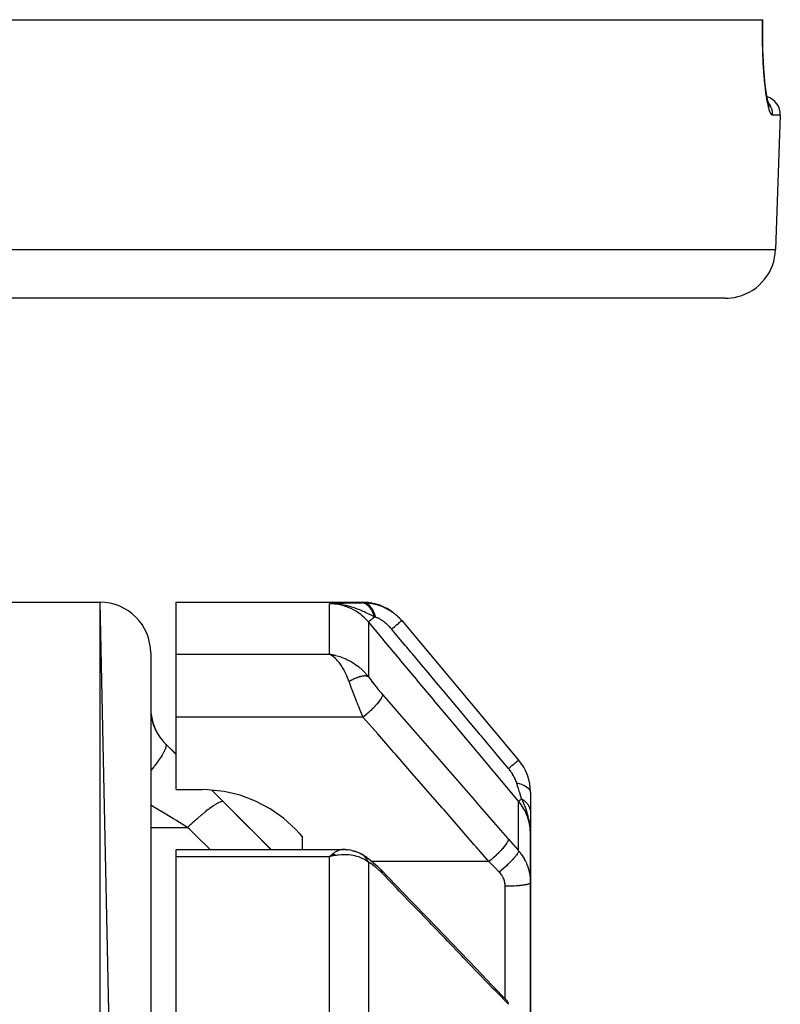
# Model space of a CAD drawing. Units: millimetres. Extents: x -313 to 503, y -343 to 343.
# Drawn here: x 40 to 70, y -189 to -150 of the extents above; entities that cross this region are included whole.
import ezdxf

# ---------------------------------------------------------------- set-up
doc = ezdxf.new("R2010")
doc.units = ezdxf.units.MM
doc.linetypes.add('DASHED', pattern=[9.652, 8.128, -1.524])
doc.layers.add('nevidi', color=4, linetype='DASHED')

msp = doc.modelspace()

# ---------------------------------------------------------------- linework, layer by layer
at = {"color": 2}
for p, q in [((-69.168, -150), (69.169, -150)), ((69.169, -150), (69.177, -150)), ((69.412, -153.325), (69.406, -153.317)), ((69.869, -153.776), (69.684, -159.07)), ((69.869, -153.776), (69.684, -159.07)), ((67.685, -161), (-67.684, -161)), ((35, -173), (43, -173)), ((35, -173), (43, -173)), ((45, -267.363), (43, -173)), ((46, -173), (53.373, -173)), ((46, -175.056), (46, -173)), ((52.259, -173.052), (52.068, -173.063)), ((52.266, -173.053), (52.068, -173.063)), ((52.273, -173.053), (52.068, -173.063)), ((52.28, -173.053), (52.068, -173.063)), ((52.287, -173.054), (52.068, -173.063)), ((52.294, -173.055), (52.068, -173.063)), ((52.301, -173.055), (52.068, -173.063)), ((52.308, -173.056), (52.068, -173.063)), ((52.315, -173.057), (52.068, -173.063)), ((52.322, -173.058), (52.068, -173.063)), ((52.329, -173.059), (52.068, -173.063)), ((52.336, -173.06), (52.068, -173.063)), ((52.343, -173.061), (52.068, -173.063)), ((52.35, -173.062), (52.171, -173.062)), ((52.357, -173.064), (52.171, -173.063)), ((52.364, -173.065), (52.185, -173.063)), ((52.371, -173.066), (52.202, -173.064)), ((52.377, -173.068), (52.207, -173.065)), ((52.384, -173.069), (52.25, -173.066)), ((52.391, -173.071), (52.279, -173.068)), ((52.398, -173.073), (52.298, -173.07)), ((52.405, -173.075), (52.32, -173.072)), ((52.419, -173.078), (52.355, -173.076)), ((52.412, -173.077), (52.357, -173.074)), ((52.425, -173.081), (52.407, -173.08)), ((54.915, -173.726), (59.533, -179.229)), ((45, -175), (45, -267.363)), ((46, -176.998), (46, -175.056)), ((52.302, -175.1), (52.068, -175.056)), ((52.298, -175.101), (52.068, -175.056)), ((52.293, -175.101), (52.068, -175.056)), ((52.289, -175.102), (52.068, -175.056)), ((52.284, -175.103), (52.068, -175.056)), ((52.28, -175.103), (52.068, -175.056)), ((52.275, -175.104), (52.068, -175.056)), ((52.271, -175.105), (52.068, -175.056)), ((52.266, -175.106), (52.068, -175.056)), ((52.262, -175.107), (52.068, -175.056)), ((52.257, -175.108), (52.068, -175.056)), ((52.253, -175.109), (52.068, -175.056)), ((52.248, -175.11), (52.068, -175.056)), ((52.244, -175.111), (52.068, -175.056)), ((52.239, -175.112), (52.068, -175.056)), ((52.235, -175.113), (52.068, -175.056)), ((52.23, -175.114), (52.068, -175.056)), ((52.226, -175.116), (52.068, -175.056)), ((52.221, -175.117), (52.068, -175.056)), ((52.217, -175.118), (52.068, -175.056)), ((52.212, -175.12), (52.068, -175.056)), ((52.208, -175.121), (52.068, -175.056)), ((52.203, -175.122), (52.068, -175.056)), ((52.194, -175.125), (52.101, -175.074)), ((52.199, -175.124), (52.102, -175.074)), ((52.117, -175.083), (52.102, -175.074)), ((52.19, -175.127), (52.146, -175.102)), ((46, -177.536), (46, -176.998)), ((46, -180.397), (46, -177.536)), ((45.586, -178.586), (46, -179)), ((46, -180.397), (47.032, -180.397)), ((47.42, -180.419), (49.761, -182.76)), ((60, -180.514), (60, -181.292)), ((60, -181.302), (60, -181.952)), ((59.983, -181.835), (59.984, -181.848)), ((59.983, -181.835), (59.984, -181.848)), ((59.985, -181.843), (59.986, -181.867)), ((59.985, -181.843), (59.986, -181.867)), ((59.985, -181.872), (59.986, -181.884)), ((59.985, -181.872), (59.986, -181.884)), ((59.987, -181.851), (59.989, -181.898)), ((59.987, -181.851), (59.989, -181.898)), ((59.988, -181.859), (59.99, -181.898)), ((59.99, -181.867), (59.992, -181.92)), ((59.991, -181.875), (60, -182.144)), ((59.993, -181.883), (60, -182.144)), ((59.993, -181.883), (60, -182.144)), ((59.994, -181.891), (60, -182.144)), ((59.995, -181.899), (60, -182.144)), ((59.996, -181.907), (60, -182.144)), ((59.997, -181.915), (60, -182.144)), ((59.998, -181.922), (60, -182.144)), ((59.998, -181.922), (60, -182.144)), ((59.998, -181.93), (60, -182.144)), ((60, -181.724), (60, -181.654)), ((60, -181.985), (60, -181.822)), ((50.862, -182.117), (51, -182.276)), ((51, -182.76), (51, -182.276)), ((59.999, -181.938), (60, -182.144)), ((59.999, -181.946), (60, -182.144)), ((60, -181.954), (60, -182.144)), ((60, -181.962), (60, -182.144)), ((60, -181.97), (60, -182.144)), ((60, -181.97), (60, -182.144)), ((60, -181.978), (60, -182.144)), ((60, -181.985), (60, -182.144)), ((60, -182.144), (60, -182.05)), ((60, -184.075), (60, -182.144)), ((60, -182.144), (60, -184.075)), ((46, -182.76), (52.581, -182.76)), ((46, -183.047), (46, -182.76)), ((46, -206.866), (46, -183.047)), ((52.19, -182.937), (52.068, -183.047)), ((52.194, -182.939), (52.068, -183.047)), ((52.199, -182.941), (52.068, -183.047)), ((52.203, -182.943), (52.068, -183.047)), ((52.208, -182.945), (52.068, -183.047)), ((52.212, -182.947), (52.068, -183.047)), ((52.217, -182.949), (52.068, -183.047)), ((52.217, -182.949), (52.068, -183.047)), ((52.221, -182.951), (52.068, -183.047)), ((52.226, -182.953), (52.068, -183.047)), ((52.23, -182.955), (52.068, -183.047)), ((52.235, -182.958), (52.068, -183.047)), ((52.239, -182.96), (52.068, -183.047)), ((52.244, -182.962), (52.068, -183.047)), ((52.248, -182.964), (52.068, -183.047)), ((52.253, -182.967), (52.068, -183.047)), ((52.257, -182.969), (52.068, -183.047)), ((52.262, -182.972), (52.068, -183.047)), ((52.266, -182.974), (52.068, -183.047)), ((52.271, -182.976), (52.068, -183.047)), ((52.275, -182.979), (52.068, -183.047)), ((52.28, -182.982), (52.068, -183.047)), ((52.284, -182.984), (52.068, -183.047)), ((52.289, -182.987), (52.068, -183.047)), ((52.293, -182.989), (52.068, -183.047)), ((52.302, -182.995), (52.137, -183.03)), ((52.155, -183.026), (52.137, -183.03)), ((52.298, -182.992), (52.155, -183.026)), ((52.298, -182.992), (52.155, -183.026)), ((52.302, -182.995), (52.218, -183.014)), ((52.66, -182.765), (52.547, -182.764)), ((52.684, -182.764), (52.566, -182.766)), ((52.892, -182.794), (52.806, -182.778)), ((52.947, -182.804), (52.806, -182.778)), ((53.242, -182.904), (53.09, -182.845)), ((53.301, -182.932), (53.307, -182.936)), ((53.332, -182.95), (53.347, -182.959)), ((53.414, -182.996), (53.347, -182.959)), ((53.414, -182.996), (53.481, -183.038)), ((53.542, -183.081), (53.481, -183.038)), ((53.807, -183.289), (53.756, -183.244)), ((60, -184.075), (60, -190.373)), ((60, -190.373), (60, -184.075))]:
    msp.add_line(p, q, dxfattribs=at)
for points in [[(69.223, -151.981), (69.201, -151.608), (69.185, -151.213), (69.175, -150.8), (69.173, -150.37), (69.177, -150)], [(69.39, -153.265), (69.35, -153.073), (69.312, -152.84), (69.277, -152.567), (69.246, -152.262), (69.219, -151.927)], [(69.451, -153.435), (69.41, -153.33), (69.37, -153.182)], [(52.328, -173.072), (52.273, -173.068), (52.188, -173.064), (52.171, -173.063)], [(54.552, -173.384), (54.547, -173.381), (54.543, -173.378), (54.337, -173.248), (54.332, -173.245), (54.327, -173.242), (54.107, -173.139), (54.101, -173.137), (54.096, -173.135), (53.864, -173.061), (53.859, -173.06), (53.853, -173.059), (53.614, -173.015), (53.608, -173.014), (53.603, -173.013), (53.373, -173)], [(54.748, -173.547), (54.744, -173.543), (54.74, -173.54), (54.701, -173.508)], [(52.068, -175.056), (52.155, -175.069), (52.237, -175.084), (52.305, -175.099)], [(50.862, -182.117), (50.718, -181.959), (50.246, -181.523), (49.718, -181.151), (49.145, -180.848), (48.536, -180.62), (47.9, -180.47), (47.25, -180.401), (47.032, -180.397)], [(60, -182.144), (59.991, -181.92), (59.989, -181.898), (59.982, -181.829)], [(52.068, -183.047), (52.103, -183.012), (52.152, -182.966), (52.187, -182.936)], [(52.581, -182.76), (52.611, -182.761), (52.642, -182.766)], [(52.684, -182.764), (52.709, -182.765), (52.733, -182.767), (52.757, -182.77), (52.782, -182.773)], [(52.947, -182.804), (52.977, -182.809), (53.006, -182.816), (53.034, -182.824), (53.062, -182.834), (53.09, -182.845)], [(53.289, -182.926), (53.282, -182.922), (53.276, -182.919), (53.274, -182.918), (53.245, -182.905), (53.242, -182.904)], [(53.542, -183.081), (53.611, -183.129), (53.683, -183.183), (53.756, -183.244)], [(53.807, -183.289), (53.881, -183.352), (53.957, -183.421), (54.034, -183.496), (54.104, -183.568)], [(54.104, -183.568), (54.684, -184.17), (55.319, -184.83), (55.954, -185.489), (56.589, -186.148), (57.223, -186.807), (57.858, -187.466), (58.493, -188.126), (59.073, -188.728)]]:
    msp.add_lwpolyline(points, dxfattribs=at)
for centre, radius, start, end in [((69.119, -153.75), 0.75, 80.1429, 80.2539), ((69.119, -153.75), 0.75, 358, 72.6484), ((67.685, -159), 2, 284.6667, 358), ((67.685, -159), 2, 270, 284.6154), ((43, -175), 2, 0, 90), ((47, -177.172), 2, 180, 225), ((58, -180.514), 2, 0, 40)]:
    msp.add_arc(centre, radius, start, end, dxfattribs=at)
at = {"layer": 'nevidi', "color": 7, "linetype": 'Continuous'}
for p, q in [((69.169, -153.087), (69.167, -153.086)), ((69.869, -153.776), (69.565, -153.776)), ((-69.683, -159.07), (69.684, -159.07)), ((43, -268.739), (43, -173)), ((52.068, -175.056), (52.068, -173.063)), ((52.171, -173.063), (52.068, -173.063)), ((53.6, -173.778), (53.6, -175.941)), ((46, -175.056), (52.068, -175.056)), ((52.102, -175.074), (52.068, -175.056)), ((53.392, -177.536), (46, -177.536)), ((45.586, -178.595), (45.586, -178.586)), ((45.586, -178.595), (46, -179.007)), ((59.533, -182.818), (59.533, -180.856)), ((45, -181.889), (46.46, -181.889)), ((52.068, -183.047), (46, -183.047)), ((52.137, -183.03), (52.068, -183.047)), ((52.068, -191.455), (52.068, -183.047)), ((53.6, -183.262), (53.6, -191.951)), ((58.36, -183.24), (53.749, -183.24)), ((59, -188.652), (59, -184.214))]:
    msp.add_line(p, q, dxfattribs=at)
for points in [[(69.565, -153.776), (69.552, -153.774), (69.535, -153.764), (69.529, -153.759), (69.491, -153.706), (69.485, -153.694), (69.447, -153.601), (69.441, -153.583), (69.403, -153.449), (69.397, -153.425), (69.361, -153.254), (69.355, -153.224), (69.321, -153.017), (69.315, -152.98), (69.283, -152.739), (69.278, -152.697), (69.249, -152.425), (69.245, -152.379), (69.22, -152.08), (69.217, -152.029), (69.197, -151.703), (69.194, -151.648), (69.179, -151.303), (69.177, -151.245), (69.168, -150.884), (69.167, -150.824), (69.165, -150.448), (69.165, -150.386), (69.169, -150.001), (69.169, -150)], [(69.565, -153.776), (69.566, -153.75), (69.565, -153.709), (69.564, -153.695), (69.56, -153.655), (69.554, -153.615), (69.551, -153.601), (69.542, -153.561), (69.531, -153.523), (69.526, -153.51), (69.512, -153.471), (69.497, -153.435), (69.491, -153.422), (69.471, -153.385), (69.452, -153.352), (69.444, -153.34), (69.42, -153.305), (69.397, -153.275), (69.394, -153.272)], [(53.6, -173.778), (53.542, -173.712), (53.461, -173.629), (53.451, -173.619), (53.353, -173.531), (53.294, -173.483), (53.282, -173.474), (53.142, -173.376), (53.11, -173.356), (53.098, -173.349), (52.913, -173.25), (52.913, -173.25), (52.9, -173.244), (52.707, -173.168), (52.693, -173.163), (52.669, -173.155), (52.492, -173.108), (52.478, -173.105), (52.415, -173.093), (52.272, -173.073), (52.258, -173.072), (52.155, -173.064), (52.068, -173.063)], [(52.238, -173.053), (52.253, -173.052), (52.427, -173.044), (52.444, -173.043), (52.628, -173.035), (52.645, -173.035), (52.843, -173.028), (52.857, -173.028), (53.071, -173.022), (53.085, -173.022), (53.315, -173.018)], [(53.84, -173.577), (53.74, -173.527), (53.688, -173.501), (53.627, -173.471), (53.624, -173.469), (53.623, -173.469), (53.619, -173.467), (53.503, -173.412), (53.444, -173.384), (53.389, -173.36), (53.382, -173.357), (53.374, -173.354), (53.371, -173.352), (53.259, -173.305), (53.172, -173.271), (53.164, -173.268), (53.132, -173.256), (53.09, -173.241), (53.089, -173.24), (53.004, -173.211), (52.941, -173.191), (52.873, -173.171), (52.867, -173.17), (52.775, -173.146), (52.771, -173.145), (52.739, -173.137), (52.719, -173.132), (52.604, -173.109), (52.531, -173.096), (52.496, -173.091), (52.466, -173.087), (52.43, -173.082), (52.418, -173.081), (52.328, -173.072)], [(53.315, -173.018), (53.347, -173.017), (53.35, -173.017), (53.384, -173.016), (53.387, -173.016)], [(53.84, -173.577), (53.833, -173.552), (53.832, -173.549), (53.82, -173.515), (53.819, -173.512), (53.807, -173.479), (53.806, -173.478), (53.806, -173.476), (53.806, -173.476), (53.792, -173.443), (53.791, -173.44), (53.777, -173.408), (53.776, -173.406), (53.762, -173.378), (53.761, -173.376), (53.76, -173.375), (53.759, -173.373), (53.743, -173.343), (53.742, -173.341), (53.726, -173.312), (53.725, -173.31), (53.711, -173.288), (53.71, -173.286), (53.707, -173.282), (53.706, -173.28), (53.688, -173.254), (53.687, -173.252), (53.668, -173.227), (53.667, -173.225), (53.653, -173.208), (53.652, -173.207), (53.648, -173.202), (53.646, -173.2), (53.627, -173.178), (53.625, -173.176), (53.605, -173.155), (53.603, -173.154), (53.591, -173.142), (53.589, -173.14), (53.583, -173.134), (53.581, -173.133), (53.56, -173.115), (53.558, -173.114), (53.537, -173.098), (53.535, -173.097), (53.524, -173.089), (53.522, -173.088), (53.513, -173.082), (53.511, -173.081), (53.489, -173.068), (53.487, -173.067), (53.465, -173.055), (53.463, -173.054), (53.453, -173.05), (53.452, -173.049), (53.44, -173.044), (53.439, -173.044), (53.415, -173.035), (53.414, -173.035), (53.391, -173.028), (53.389, -173.028), (53.381, -173.026), (53.379, -173.026), (53.365, -173.023), (53.364, -173.023), (53.34, -173.019), (53.339, -173.019), (53.315, -173.018), (53.315, -173.018)], [(53.387, -173.016), (53.377, -173.005), (53.377, -173.004), (53.373, -173), (53.373, -173)], [(53.387, -173.016), (53.434, -173.017), (53.442, -173.017), (53.507, -173.019), (53.514, -173.02), (53.581, -173.025), (53.588, -173.025), (53.595, -173.026), (53.62, -173.029), (53.656, -173.033), (53.663, -173.034), (53.731, -173.045), (53.739, -173.046), (53.807, -173.059), (53.815, -173.061), (53.827, -173.064), (53.87, -173.074), (53.884, -173.077), (53.891, -173.079), (53.961, -173.098), (53.968, -173.1), (54.038, -173.123), (54.045, -173.125), (54.057, -173.13), (54.112, -173.15), (54.114, -173.151), (54.121, -173.154), (54.19, -173.182), (54.197, -173.185), (54.264, -173.217), (54.271, -173.22), (54.281, -173.225), (54.338, -173.255), (54.342, -173.257), (54.345, -173.259), (54.411, -173.296), (54.418, -173.3), (54.482, -173.341), (54.489, -173.345), (54.494, -173.349), (54.551, -173.389), (54.557, -173.393), (54.558, -173.393), (54.619, -173.439), (54.625, -173.445), (54.684, -173.493), (54.691, -173.498), (54.693, -173.5), (54.747, -173.549), (54.753, -173.555), (54.753, -173.555), (54.808, -173.608), (54.814, -173.614), (54.867, -173.67), (54.872, -173.676), (54.873, -173.678), (54.915, -173.726)], [(53.891, -173.593), (53.886, -173.577), (53.86, -173.495), (53.859, -173.493), (53.85, -173.467), (53.818, -173.392), (53.817, -173.389), (53.806, -173.366), (53.77, -173.298), (53.768, -173.296), (53.756, -173.275), (53.715, -173.216), (53.713, -173.214), (53.7, -173.196), (53.655, -173.146), (53.653, -173.145), (53.638, -173.131), (53.59, -173.091), (53.589, -173.09), (53.573, -173.079), (53.522, -173.051), (53.521, -173.05), (53.504, -173.043), (53.452, -173.026), (53.451, -173.025), (53.434, -173.022), (53.387, -173.016)], [(53.6, -173.778), (53.6, -173.778), (53.607, -173.772), (53.608, -173.771), (53.609, -173.771), (53.61, -173.77), (53.628, -173.755), (53.63, -173.753), (53.631, -173.752), (53.634, -173.75), (53.661, -173.727), (53.665, -173.724), (53.667, -173.722), (53.67, -173.719), (53.707, -173.688), (53.712, -173.684), (53.715, -173.682), (53.719, -173.678), (53.765, -173.64), (53.771, -173.634), (53.775, -173.632), (53.78, -173.627), (53.834, -173.582), (53.84, -173.577)], [(53.891, -173.593), (53.868, -173.586), (53.866, -173.585), (53.842, -173.577), (53.842, -173.577), (53.84, -173.577)], [(54.516, -174.061), (54.498, -174.039), (54.495, -174.036), (54.469, -174.007), (54.467, -174.004), (54.441, -173.976), (54.438, -173.973), (54.412, -173.946), (54.409, -173.943), (54.382, -173.916), (54.379, -173.913), (54.352, -173.888), (54.349, -173.885), (54.322, -173.86), (54.319, -173.857), (54.291, -173.833), (54.288, -173.831), (54.261, -173.808), (54.258, -173.806), (54.23, -173.784), (54.227, -173.781), (54.218, -173.775), (54.199, -173.76), (54.196, -173.758), (54.169, -173.738), (54.166, -173.736), (54.138, -173.718), (54.135, -173.716), (54.108, -173.698), (54.105, -173.697), (54.079, -173.68), (54.076, -173.679), (54.05, -173.664), (54.049, -173.663), (54.047, -173.662), (54.021, -173.648), (54.018, -173.647), (53.993, -173.635), (53.992, -173.634), (53.99, -173.633), (53.965, -173.622), (53.962, -173.621), (53.938, -173.611), (53.936, -173.61), (53.912, -173.601), (53.91, -173.6), (53.891, -173.593)], [(54.516, -174.061), (54.569, -174.016), (54.588, -174.001), (54.594, -173.995), (54.644, -173.954), (54.66, -173.94), (54.666, -173.935), (54.711, -173.897), (54.726, -173.885), (54.731, -173.88), (54.77, -173.848), (54.783, -173.837), (54.787, -173.833), (54.82, -173.806), (54.83, -173.797), (54.834, -173.794), (54.86, -173.772), (54.868, -173.766), (54.87, -173.763), (54.889, -173.748), (54.894, -173.743), (54.896, -173.742), (54.907, -173.732), (54.91, -173.73), (54.911, -173.729), (54.915, -173.726), (54.915, -173.726)], [(59.533, -180.856), (58.924, -180.13), (58.866, -180.06), (58.25, -179.326), (58.192, -179.256), (57.577, -178.522), (57.518, -178.452), (56.903, -177.719), (56.845, -177.649), (56.229, -176.915), (56.171, -176.845), (55.556, -176.111), (55.497, -176.041), (54.882, -175.308), (54.824, -175.238), (54.208, -174.504), (54.15, -174.434), (53.6, -173.778)], [(59.132, -179.565), (58.704, -179.055), (58.651, -178.991), (58.593, -178.922), (58.061, -178.287), (58.031, -178.252), (58.004, -178.219), (57.977, -178.187), (57.471, -177.584), (57.414, -177.516), (57.359, -177.45), (57.303, -177.384), (56.882, -176.881), (56.824, -176.813), (56.686, -176.648), (56.629, -176.58), (56.292, -176.178), (56.234, -176.11), (56.012, -175.845), (55.955, -175.777), (55.702, -175.475), (55.645, -175.407), (55.34, -175.043), (55.281, -174.973), (55.112, -174.772), (55.055, -174.703), (54.667, -174.241), (54.607, -174.17), (54.522, -174.068), (54.516, -174.061)], [(52.834, -176.129), (52.828, -176.112), (52.774, -175.972), (52.745, -175.904), (52.733, -175.876), (52.673, -175.751), (52.642, -175.692), (52.625, -175.661), (52.565, -175.558), (52.533, -175.508), (52.508, -175.471), (52.453, -175.395), (52.42, -175.353), (52.383, -175.309), (52.338, -175.26), (52.304, -175.227), (52.251, -175.179), (52.221, -175.154), (52.187, -175.128), (52.117, -175.083)], [(52.305, -175.099), (52.415, -175.129), (52.472, -175.147), (52.54, -175.17), (52.669, -175.221), (52.705, -175.237), (52.772, -175.268), (52.913, -175.343)], [(52.933, -175.355), (52.998, -175.395), (53.142, -175.494), (53.155, -175.504), (53.217, -175.552), (53.353, -175.671), (53.364, -175.681), (53.423, -175.739), (53.542, -175.87), (53.56, -175.891), (53.6, -175.941)], [(53.6, -175.941), (53.589, -175.935), (53.588, -175.935), (53.572, -175.928), (53.571, -175.928), (53.571, -175.928), (53.567, -175.927), (53.554, -175.923), (53.552, -175.922), (53.534, -175.918), (53.532, -175.918), (53.528, -175.917), (53.524, -175.916), (53.513, -175.915), (53.511, -175.915), (53.491, -175.913), (53.489, -175.913), (53.479, -175.912), (53.474, -175.912), (53.468, -175.912), (53.466, -175.912), (53.443, -175.912), (53.441, -175.912), (53.423, -175.913), (53.417, -175.914), (53.415, -175.914), (53.391, -175.916), (53.389, -175.917), (53.363, -175.92), (53.362, -175.92), (53.361, -175.921), (53.356, -175.921), (53.334, -175.925), (53.332, -175.926), (53.304, -175.932), (53.302, -175.932), (53.296, -175.934), (53.289, -175.935), (53.274, -175.939), (53.271, -175.94), (53.242, -175.948), (53.24, -175.949), (53.225, -175.953), (53.218, -175.955), (53.21, -175.958), (53.207, -175.958), (53.177, -175.969), (53.174, -175.97), (53.151, -175.978), (53.143, -175.981), (53.141, -175.982), (53.109, -175.994), (53.107, -175.995), (53.075, -176.008), (53.074, -176.009), (53.072, -176.009), (53.066, -176.012), (53.04, -176.023), (53.037, -176.025), (53.004, -176.04), (53.001, -176.041), (52.994, -176.044), (52.986, -176.048), (52.968, -176.057), (52.966, -176.058), (52.932, -176.075), (52.93, -176.076), (52.913, -176.085), (52.905, -176.089), (52.896, -176.094), (52.893, -176.095), (52.86, -176.114), (52.857, -176.116), (52.834, -176.129)], [(53.6, -175.941), (53.644, -176.003), (53.652, -176.013), (53.703, -176.083), (53.711, -176.094), (53.765, -176.164), (53.773, -176.175), (53.828, -176.246), (53.836, -176.256), (53.892, -176.327), (53.9, -176.337), (53.957, -176.407), (53.965, -176.418), (54.023, -176.487), (54.031, -176.497), (54.089, -176.565), (54.097, -176.575), (54.156, -176.643), (54.158, -176.645)], [(53.166, -176.998), (53.143, -176.941), (53.134, -176.92), (53.126, -176.899), (53.078, -176.779), (53.07, -176.758), (53.019, -176.628), (53.015, -176.617), (53.007, -176.596), (52.953, -176.455), (52.945, -176.434), (52.919, -176.364), (52.893, -176.293), (52.886, -176.273), (52.836, -176.134), (52.834, -176.129)], [(54.158, -176.645), (54.154, -176.676), (54.153, -176.68), (54.152, -176.685), (54.138, -176.726), (54.135, -176.73), (54.135, -176.73), (54.133, -176.736), (54.107, -176.785), (54.104, -176.79), (54.104, -176.79), (54.1, -176.796), (54.064, -176.852), (54.06, -176.858), (54.06, -176.859), (54.055, -176.866), (54.009, -176.927), (54.004, -176.934), (54.003, -176.934), (53.997, -176.942), (53.943, -177.009), (53.936, -177.016), (53.936, -177.016), (53.929, -177.024), (53.866, -177.095), (53.859, -177.102), (53.859, -177.103), (53.851, -177.111), (53.781, -177.184), (53.774, -177.191), (53.773, -177.192), (53.764, -177.201), (53.689, -177.274), (53.681, -177.282), (53.68, -177.283), (53.671, -177.291), (53.592, -177.365), (53.584, -177.372), (53.583, -177.373), (53.573, -177.382), (53.491, -177.453), (53.482, -177.461), (53.481, -177.462), (53.471, -177.47), (53.392, -177.536)], [(54.158, -176.645), (54.656, -177.217), (54.738, -177.311), (55.291, -177.945), (55.373, -178.04), (55.925, -178.674), (56.007, -178.768), (56.56, -179.403), (56.642, -179.497), (57.195, -180.131), (57.277, -180.226), (57.83, -180.86), (57.912, -180.954), (58.464, -181.589), (58.546, -181.683), (59.099, -182.317), (59.127, -182.349)], [(45, -177.237), (45.001, -177.291), (45.002, -177.303), (45.006, -177.373), (45.007, -177.386), (45.016, -177.461), (45.018, -177.475), (45.019, -177.486), (45.031, -177.554), (45.033, -177.569), (45.052, -177.653), (45.056, -177.668), (45.075, -177.741), (45.08, -177.756), (45.085, -177.771), (45.115, -177.861), (45.121, -177.877), (45.158, -177.968), (45.165, -177.984), (45.167, -177.99), (45.209, -178.077), (45.217, -178.093), (45.268, -178.185), (45.278, -178.202), (45.294, -178.228), (45.336, -178.292), (45.347, -178.308), (45.411, -178.396), (45.423, -178.412), (45.452, -178.448), (45.495, -178.497), (45.508, -178.512), (45.586, -178.595)], [(53.392, -177.536), (53.34, -177.416), (53.331, -177.396), (53.274, -177.26), (53.265, -177.239), (53.216, -177.121), (53.208, -177.101), (53.199, -177.081), (53.166, -176.998)], [(58.36, -183.24), (57.855, -182.66), (57.78, -182.574), (57.221, -181.931), (57.146, -181.845), (56.586, -181.202), (56.511, -181.116), (55.951, -180.474), (55.876, -180.388), (55.316, -179.745), (55.241, -179.659), (54.682, -179.017), (54.607, -178.93), (54.047, -178.288), (53.972, -178.202), (53.412, -177.559), (53.392, -177.536)], [(45.586, -178.595), (45.603, -178.63), (45.604, -178.632), (45.605, -178.641), (45.604, -178.694), (45.603, -178.697), (45.601, -178.709), (45.582, -178.779), (45.58, -178.783), (45.575, -178.798), (45.536, -178.884), (45.534, -178.889), (45.525, -178.906), (45.469, -179.007), (45.466, -179.013), (45.454, -179.033), (45.381, -179.146), (45.377, -179.153), (45.362, -179.175), (45.274, -179.299), (45.269, -179.306), (45.251, -179.33), (45.148, -179.464), (45.142, -179.471), (45.122, -179.497), (45.007, -179.637), (45.001, -179.645), (44.999, -179.647)], [(59.132, -179.565), (59.135, -179.563), (59.197, -179.51), (59.204, -179.505), (59.214, -179.497), (59.271, -179.449), (59.277, -179.444), (59.286, -179.436), (59.337, -179.393), (59.343, -179.388), (59.351, -179.382), (59.395, -179.344), (59.4, -179.34), (59.407, -179.335), (59.444, -179.304), (59.448, -179.3), (59.453, -179.296), (59.482, -179.271), (59.485, -179.269), (59.489, -179.265), (59.51, -179.248), (59.512, -179.246), (59.515, -179.244), (59.527, -179.234), (59.528, -179.233), (59.529, -179.232), (59.533, -179.229)], [(59.456, -180.133), (59.445, -180.1), (59.445, -180.098), (59.443, -180.094), (59.428, -180.052), (59.426, -180.048), (59.408, -180.005), (59.406, -180), (59.387, -179.957), (59.384, -179.952), (59.362, -179.908), (59.36, -179.903), (59.336, -179.858), (59.333, -179.853), (59.307, -179.809), (59.306, -179.808), (59.304, -179.803), (59.275, -179.758), (59.272, -179.753), (59.242, -179.708), (59.239, -179.704), (59.207, -179.659), (59.203, -179.655), (59.17, -179.611), (59.166, -179.607), (59.132, -179.565)], [(59.65, -180.757), (59.648, -180.752), (59.612, -180.634), (59.607, -180.62), (59.595, -180.58), (59.574, -180.511), (59.564, -180.48), (59.559, -180.464), (59.525, -180.355), (59.513, -180.316), (59.508, -180.299), (59.478, -180.204), (59.459, -180.142), (59.456, -180.133)], [(59.456, -180.133), (59.539, -180.153), (59.553, -180.157), (59.557, -180.158), (59.64, -180.185), (59.652, -180.189), (59.656, -180.191), (59.73, -180.222), (59.741, -180.227), (59.745, -180.228), (59.81, -180.263), (59.819, -180.268), (59.822, -180.27), (59.877, -180.308), (59.884, -180.314), (59.887, -180.316), (59.93, -180.356), (59.935, -180.363), (59.937, -180.365), (59.968, -180.407), (59.972, -180.414), (59.973, -180.416), (59.992, -180.46), (59.994, -180.466), (59.995, -180.469), (60, -180.513), (60, -180.514)], [(47.412, -180.419), (47.811, -180.819), (47.874, -180.882)], [(59.533, -180.856), (59.533, -180.856), (59.541, -180.848), (59.541, -180.848), (59.542, -180.848), (59.543, -180.847), (59.563, -180.83), (59.564, -180.83), (59.566, -180.828), (59.566, -180.827), (59.598, -180.8), (59.6, -180.799), (59.602, -180.797), (59.602, -180.797), (59.646, -180.761), (59.648, -180.759), (59.65, -180.757)], [(59.982, -181.829), (59.972, -181.75), (59.961, -181.683), (59.943, -181.589), (59.942, -181.582), (59.929, -181.525), (59.91, -181.447), (59.889, -181.37), (59.868, -181.3), (59.849, -181.241), (59.839, -181.212), (59.773, -181.035), (59.751, -180.981), (59.75, -180.979), (59.667, -180.794), (59.65, -180.757)], [(59.65, -180.757), (59.676, -180.774), (59.677, -180.775), (59.707, -180.796), (59.709, -180.797), (59.711, -180.799), (59.714, -180.801), (59.738, -180.819), (59.739, -180.82), (59.767, -180.842), (59.768, -180.844), (59.777, -180.851), (59.779, -180.853), (59.794, -180.867), (59.796, -180.868), (59.82, -180.892), (59.822, -180.894), (59.835, -180.907), (59.837, -180.91), (59.845, -180.919), (59.846, -180.92), (59.868, -180.946), (59.869, -180.947), (59.885, -180.968), (59.887, -180.97), (59.889, -180.973), (59.89, -180.975), (59.908, -181.002), (59.909, -181.003), (59.926, -181.031), (59.926, -181.031), (59.927, -181.032), (59.928, -181.034), (59.942, -181.06), (59.943, -181.062), (59.956, -181.09), (59.956, -181.092), (59.959, -181.098), (59.96, -181.1), (59.968, -181.12), (59.968, -181.122), (59.978, -181.151), (59.979, -181.153), (59.982, -181.166), (59.983, -181.169), (59.986, -181.182), (59.987, -181.184), (59.993, -181.213), (59.993, -181.215), (59.996, -181.235), (59.996, -181.238), (59.997, -181.245), (59.997, -181.246), (60, -181.276), (60, -181.278), (60, -181.302)], [(46.46, -181.889), (46.039, -181.636), (45.988, -181.605), (45.9, -181.552), (45.403, -181.254), (45.391, -181.247), (45.315, -181.201), (45, -181.012)], [(47.874, -180.882), (47.849, -180.871), (47.848, -180.87), (47.841, -180.87), (47.839, -180.869), (47.806, -180.872), (47.804, -180.872), (47.78, -180.878), (47.777, -180.878), (47.749, -180.888), (47.746, -180.889), (47.696, -180.91), (47.692, -180.912), (47.678, -180.919), (47.675, -180.92), (47.594, -180.964), (47.591, -180.966), (47.59, -180.967), (47.586, -180.969), (47.498, -181.024), (47.493, -181.027), (47.466, -181.046), (47.46, -181.05), (47.391, -181.098), (47.386, -181.101), (47.324, -181.146), (47.317, -181.151), (47.273, -181.184), (47.268, -181.188), (47.166, -181.267), (47.159, -181.273), (47.148, -181.282), (47.142, -181.287), (47.014, -181.391), (47.008, -181.396), (46.997, -181.406), (46.989, -181.412), (46.875, -181.51), (46.869, -181.515), (46.819, -181.56), (46.811, -181.567), (46.732, -181.637), (46.726, -181.642), (46.634, -181.726), (46.626, -181.734), (46.586, -181.771), (46.579, -181.777), (46.46, -181.889)], [(47.874, -180.882), (48.852, -181.864), (48.99, -182.002), (49.743, -182.76)], [(60, -182.144), (59.988, -181.92), (59.987, -181.91), (59.985, -181.895), (59.948, -181.687), (59.945, -181.677), (59.939, -181.649), (59.88, -181.458), (59.876, -181.448), (59.862, -181.412), (59.785, -181.239), (59.781, -181.23), (59.757, -181.185), (59.666, -181.034), (59.66, -181.026), (59.624, -180.974), (59.533, -180.856)], [(47.351, -182.76), (46.796, -182.217), (46.548, -181.975), (46.46, -181.889)], [(59.127, -182.349), (59.122, -182.383), (59.122, -182.384), (59.121, -182.388), (59.105, -182.433), (59.104, -182.434), (59.104, -182.434), (59.102, -182.439), (59.074, -182.492), (59.073, -182.494), (59.073, -182.494), (59.07, -182.499), (59.03, -182.561), (59.029, -182.562), (59.029, -182.562), (59.025, -182.568), (58.974, -182.636), (58.973, -182.638), (58.972, -182.638), (58.967, -182.644), (58.907, -182.718), (58.905, -182.719), (58.905, -182.72), (58.899, -182.727), (58.829, -182.804), (58.828, -182.806), (58.828, -182.806), (58.821, -182.813), (58.744, -182.894), (58.743, -182.895), (58.742, -182.896), (58.735, -182.903), (58.651, -182.984), (58.65, -182.986), (58.649, -182.986), (58.642, -182.993), (58.554, -183.075), (58.552, -183.076), (58.552, -183.077), (58.544, -183.084), (58.452, -183.164), (58.451, -183.164), (58.45, -183.165), (58.442, -183.172), (58.36, -183.24)], [(59.127, -182.349), (59.303, -182.552), (59.33, -182.583), (59.51, -182.793), (59.533, -182.818)], [(53.6, -183.262), (53.542, -183.22), (53.48, -183.18), (53.423, -183.148), (53.353, -183.113), (53.278, -183.081), (53.217, -183.058), (53.142, -183.035), (53.063, -183.014), (52.998, -183), (52.913, -182.986), (52.838, -182.977), (52.771, -182.972), (52.669, -182.969), (52.608, -182.969), (52.54, -182.971), (52.415, -182.982), (52.374, -182.987), (52.323, -182.994), (52.305, -182.997), (52.155, -183.026)], [(52.187, -182.936), (52.228, -182.903), (52.27, -182.873), (52.304, -182.851), (52.351, -182.824), (52.386, -182.806), (52.42, -182.792), (52.469, -182.776), (52.5, -182.768), (52.533, -182.763), (52.581, -182.76)], [(53.417, -183.012), (53.412, -183.007), (53.393, -182.992), (53.391, -182.99), (53.365, -182.971), (53.363, -182.97), (53.356, -182.965), (53.35, -182.961), (53.336, -182.952), (53.334, -182.951), (53.307, -182.935), (53.304, -182.934), (53.289, -182.926)], [(53.6, -183.262), (53.59, -183.24), (53.589, -183.238), (53.573, -183.208), (53.572, -183.205), (53.568, -183.197), (53.564, -183.19), (53.555, -183.176), (53.554, -183.174), (53.536, -183.146), (53.534, -183.144), (53.524, -183.129), (53.519, -183.123), (53.515, -183.117), (53.513, -183.115), (53.493, -183.089), (53.491, -183.087), (53.474, -183.067), (53.47, -183.062), (53.469, -183.061), (53.468, -183.06), (53.445, -183.037), (53.443, -183.036), (53.419, -183.014)], [(59.533, -182.818), (59.528, -182.841), (59.526, -182.846), (59.525, -182.849), (59.525, -182.85), (59.512, -182.879), (59.509, -182.886), (59.505, -182.893), (59.504, -182.894), (59.485, -182.926), (59.48, -182.934), (59.471, -182.947), (59.47, -182.948), (59.447, -182.981), (59.441, -182.989), (59.425, -183.01), (59.424, -183.011), (59.4, -183.042), (59.392, -183.052), (59.369, -183.079), (59.367, -183.081), (59.343, -183.109), (59.334, -183.12), (59.301, -183.155), (59.3, -183.157), (59.278, -183.181), (59.267, -183.192), (59.225, -183.236), (59.223, -183.238), (59.205, -183.257), (59.193, -183.268), (59.14, -183.321), (59.138, -183.323), (59.125, -183.335), (59.113, -183.347), (59.049, -183.408), (59.047, -183.409), (59.04, -183.415), (59.027, -183.428), (58.953, -183.495), (58.952, -183.496), (58.951, -183.497), (58.938, -183.508), (58.86, -183.576), (58.854, -183.581), (58.852, -183.583), (58.846, -183.587), (58.767, -183.653), (58.767, -183.654)], [(59.533, -182.818), (59.579, -182.874), (59.587, -182.885), (59.624, -182.933), (59.639, -182.954), (59.648, -182.965), (59.696, -183.037), (59.703, -183.049), (59.747, -183.122), (59.754, -183.134), (59.757, -183.139), (59.795, -183.21), (59.801, -183.223), (59.838, -183.301), (59.843, -183.314), (59.862, -183.359), (59.876, -183.393), (59.881, -183.407), (59.909, -183.488), (59.913, -183.501), (59.937, -183.584), (59.939, -183.591), (59.94, -183.597), (59.96, -183.68), (59.962, -183.694), (59.977, -183.778), (59.98, -183.792), (59.985, -183.831), (59.99, -183.876), (59.992, -183.89), (59.998, -183.976), (59.999, -183.99), (60, -184.075)], [(54.158, -183.714), (54.106, -183.661), (54.097, -183.652), (54.039, -183.596), (54.031, -183.588), (53.973, -183.534), (53.965, -183.527), (53.907, -183.477), (53.899, -183.47), (53.843, -183.424), (53.835, -183.417), (53.78, -183.376), (53.772, -183.37), (53.719, -183.332), (53.711, -183.327), (53.659, -183.295), (53.652, -183.29), (53.602, -183.263), (53.6, -183.262)], [(58.767, -183.654), (58.59, -183.473), (58.564, -183.446), (58.383, -183.262), (58.36, -183.24)], [(54.158, -183.714), (54.154, -183.665), (54.153, -183.66), (54.152, -183.655), (54.138, -183.612), (54.135, -183.608), (54.133, -183.604), (54.108, -183.571), (54.104, -183.568)], [(59.127, -188.874), (58.629, -188.357), (58.546, -188.272), (57.994, -187.698), (57.912, -187.613), (57.359, -187.039), (57.277, -186.953), (56.724, -186.379), (56.642, -186.294), (56.09, -185.72), (56.007, -185.635), (55.455, -185.061), (55.373, -184.976), (54.82, -184.402), (54.738, -184.316), (54.185, -183.742), (54.158, -183.714)], [(59, -184.214), (59, -184.182), (58.999, -184.176), (58.997, -184.137), (58.996, -184.131), (58.991, -184.093), (58.99, -184.087), (58.983, -184.05), (58.981, -184.044), (58.972, -184.007), (58.972, -184.006), (58.97, -184), (58.959, -183.964), (58.957, -183.958), (58.943, -183.921), (58.94, -183.915), (58.925, -183.88), (58.922, -183.874), (58.904, -183.839), (58.901, -183.833), (58.881, -183.8), (58.877, -183.794), (58.856, -183.761), (58.852, -183.756), (58.828, -183.724), (58.824, -183.719), (58.798, -183.688), (58.794, -183.683), (58.767, -183.654)], [(60, -184.075), (60, -184.075), (59.995, -184.09), (59.992, -184.092), (59.991, -184.093), (59.974, -184.106), (59.969, -184.109), (59.964, -184.112), (59.938, -184.123), (59.931, -184.125), (59.92, -184.129), (59.888, -184.139), (59.88, -184.141), (59.859, -184.146), (59.825, -184.153), (59.815, -184.155), (59.783, -184.161), (59.75, -184.167), (59.737, -184.169), (59.693, -184.175), (59.663, -184.179), (59.649, -184.181), (59.59, -184.187), (59.565, -184.19), (59.55, -184.191), (59.477, -184.197), (59.459, -184.198), (59.442, -184.199), (59.355, -184.205), (59.346, -184.205), (59.329, -184.206), (59.228, -184.21), (59.226, -184.21), (59.21, -184.211), (59.106, -184.213), (59.094, -184.213), (59.088, -184.213), (59, -184.214)], [(59.127, -188.874), (59.123, -188.825), (59.122, -188.82), (59.122, -188.819), (59.106, -188.772), (59.104, -188.768), (59.104, -188.767), (59.076, -188.731), (59.073, -188.728)]]:
    msp.add_lwpolyline(points, dxfattribs=at)

doc.saveas('drawing.dxf')
